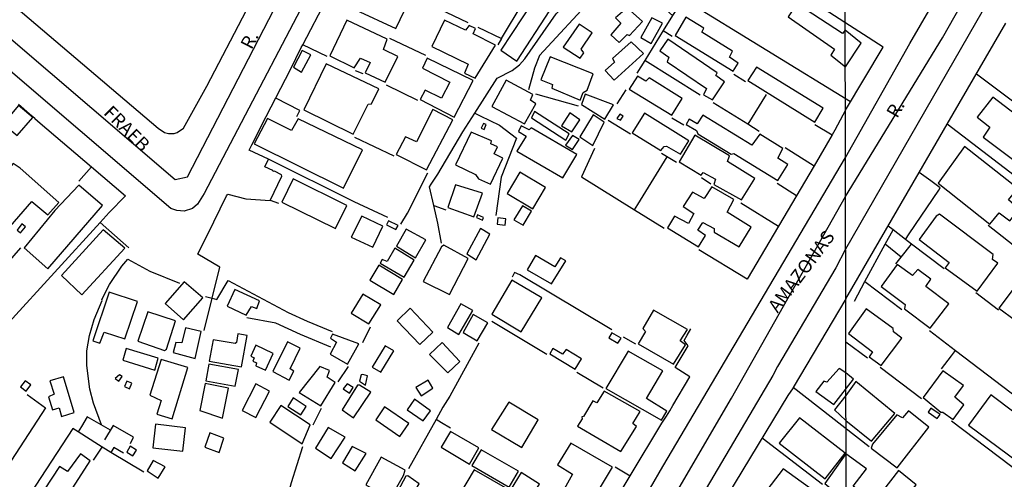
# Model space of a CAD drawing. Units: millimetres. Extents: x 180712 to 183138, y 1671507 to 1674283.
# Drawn here: x 181041 to 181226, y 1672783 to 1672869 of the extents above; entities that cross this region are included whole.
import ezdxf
from ezdxf.enums import TextEntityAlignment as Align

# ---------------------------------------------------------------- set-up
doc = ezdxf.new("R2010")
doc.units = ezdxf.units.MM
doc.header["$MEASUREMENT"] = 0
for name, color, linetype in [('V-EDIFICACAO', 7, 'Continuous'), ('V-EIXO_DE_LOGRADOURO', 3, 'Continuous'), ('V-LOTE', 1, 'Continuous'), ('V-NOME_DOS_LOGRADOUROS', 7, 'Continuous'), ('V-QUADRA', 2, 'Continuous'), ('V-TESTADA', 2, 'Continuous'), ('X-LIMITE_1000', 4, 'Continuous')]:
    doc.layers.add(name, color=color, linetype=linetype)

msp = doc.modelspace()

# ---------------------------------------------------------------- linework, layer by layer
at = {"layer": 'V-EDIFICACAO'}
for points in [[(181106.65, 1672876.12), (181104.15, 1672871.08), (181111.72, 1672867.54), (181114.1, 1672872.51), (181106.65, 1672876.12)], [(181131.45, 1672863.52), (181134.51, 1672861.44), (181140.71, 1672870.94), (181137.69, 1672872.98), (181131.45, 1672863.52)], [(181155.23, 1672871.44), (181153, 1672869.59), (181154.02, 1672868.55), (181152.14, 1672866.36), (181153.7, 1672864.92), (181155.2, 1672866.46), (181155.68, 1672866.25), (181158.1, 1672868.87), (181155.23, 1672871.44)], [(181196.2, 1672867.26), (181195.65, 1672866.62), (181188.64, 1672871.18), (181188.37, 1672870.85), (181186.8, 1672871.7), (181185.46, 1672869.78), (181194.19, 1672863.67), (181193.49, 1672862.57), (181196.21, 1672860.38), (181199.21, 1672864.84), (181196.2, 1672867.26)], [(181102.56, 1672869.12), (181099.34, 1672862.45), (181103.94, 1672860.16), (181105.09, 1672862), (181106.93, 1672861.18), (181105.99, 1672859.24), (181109.73, 1672857.49), (181112.12, 1672862.28), (181109.41, 1672863.63), (181110.09, 1672865.55), (181102.56, 1672869.12)], [(181126.26, 1672866.57), (181126.72, 1672867.59), (181125.53, 1672868.13), (181124.85, 1672867.24), (181120.9, 1672869.12), (181118.49, 1672864.2), (181125.37, 1672860.87), (181124.67, 1672859.19), (181126.68, 1672858.22), (181130.45, 1672864.46), (181126.26, 1672866.57)], [(181143.17, 1672864.06), (181146.37, 1672862), (181147.08, 1672862.99), (181146.56, 1672863.66), (181148.61, 1672866.75), (181146.17, 1672868.39), (181143.17, 1672864.06)], [(181159.87, 1672869.6), (181157.77, 1672865.9), (181159.74, 1672864.75), (181161.88, 1672868.55), (181159.87, 1672869.6)], [(181169.27, 1672866.87), (181169.62, 1672867.66), (181166.25, 1672869.68), (181164.21, 1672866.23), (181175.16, 1672859.55), (181176.09, 1672861.03), (181174.42, 1672862.16), (181175, 1672863.3), (181169.27, 1672866.87)], [(181155.97, 1672865.04), (181152.45, 1672861.91), (181152.82, 1672861.26), (181151.08, 1672859.67), (181152.75, 1672857.88), (181158.27, 1672862.84), (181155.97, 1672865.04)], [(181162.84, 1672865.55), (181161.34, 1672863.37), (181163.04, 1672862.21), (181162.75, 1672861.31), (181170.14, 1672856.32), (181169.54, 1672855.09), (181171.26, 1672854.15), (181173.51, 1672857.56), (181171.89, 1672858.73), (181172.11, 1672859.23), (181162.84, 1672865.55)], [(181094.14, 1672863.43), (181092.51, 1672860.29), (181094.03, 1672859.38), (181095.78, 1672862.61), (181094.14, 1672863.43)], [(181098.65, 1672860.92), (181094.49, 1672852.25), (181103.72, 1672847.71), (181106.56, 1672853.34), (181107.18, 1672853.39), (181108.56, 1672856.2), (181098.65, 1672860.92)], [(181120.33, 1672854.49), (181117.28, 1672855.98), (181116.3, 1672854.21), (181122.68, 1672850.93), (181126.29, 1672857.82), (181117.64, 1672861.99), (181116.77, 1672860.13), (181121.87, 1672857.48), (181120.33, 1672854.49)], [(181140.72, 1672862.24), (181139.01, 1672857.92), (181141.19, 1672857.04), (181141.06, 1672856.34), (181146.41, 1672854.1), (181146.95, 1672855.53), (181147.67, 1672856), (181148.83, 1672859.07), (181140.72, 1672862.24)], [(181179.51, 1672860.27), (181177.9, 1672857.79), (181190.5, 1672849.98), (181192.01, 1672852.62), (181179.51, 1672860.27)], [(181132.45, 1672857.87), (181129.78, 1672852.93), (181135.95, 1672849.65), (181138.05, 1672853.41), (181137.03, 1672854.07), (181137.49, 1672855.18), (181132.45, 1672857.87)], [(181159.34, 1672858.3), (181158.73, 1672857.67), (181157.17, 1672858.6), (181155.58, 1672856.16), (181163.58, 1672851.27), (181165.53, 1672854.44), (181159.34, 1672858.3)], [(181147.31, 1672855.21), (181146.65, 1672853.3), (181151.04, 1672850.5), (181152.64, 1672853.2), (181147.31, 1672855.21)], [(181235.8, 1672846.07), (181236.57, 1672847.18), (181233.63, 1672849.44), (181233.24, 1672849.1), (181232.13, 1672849.87), (181231.62, 1672849.18), (181231.11, 1672849.14), (181223.94, 1672854.64), (181221, 1672850.89), (181223.35, 1672849.01), (181222.11, 1672847.14), (181230.34, 1672840.91), (181232.26, 1672843.34), (181238.02, 1672839.08), (181240.45, 1672842.36), (181235.8, 1672846.07)], [(181037.98, 1672849.63), (181040.63, 1672847.45), (181043.52, 1672850.85), (181040.86, 1672853.1), (181037.98, 1672849.63)], [(181115.62, 1672846.27), (181113.55, 1672847.22), (181111.83, 1672843.86), (181117.54, 1672840.97), (181122.44, 1672850.41), (181118.71, 1672852.33), (181115.62, 1672846.27)], [(181137.81, 1672851.99), (181137.25, 1672850.75), (181143.68, 1672846.59), (181144.3, 1672847.78), (181137.81, 1672851.99)], [(181144.45, 1672851.72), (181142.87, 1672849.28), (181144.8, 1672848.13), (181146.34, 1672850.4), (181144.45, 1672851.72)], [(181153.86, 1672851.49), (181153.3, 1672850.67), (181153.94, 1672850.32), (181154.45, 1672851.1), (181153.86, 1672851.49)], [(181158.47, 1672851.65), (181156.18, 1672847.93), (181161.52, 1672844.61), (181162.18, 1672845.37), (181162.63, 1672845.46), (181165.21, 1672843.93), (181166.82, 1672846.44), (181158.47, 1672851.65)], [(181093.38, 1672850.61), (181092.17, 1672848.39), (181087.64, 1672850.66), (181085.13, 1672845.89), (181101.9, 1672837.57), (181105.51, 1672844.78), (181093.38, 1672850.61)], [(181128.2, 1672849.73), (181127.8, 1672848.86), (181128.35, 1672848.61), (181128.74, 1672849.49), (181128.2, 1672849.73)], [(181146.3, 1672847.19), (181148.77, 1672845.56), (181150.89, 1672849.97), (181148.85, 1672851.34), (181146.3, 1672847.19)], [(181169.41, 1672851.3), (181168.36, 1672849.64), (181166.87, 1672850.53), (181166.32, 1672849.55), (181168.26, 1672848.38), (181168.48, 1672847.79), (181174.73, 1672843.97), (181175.23, 1672844.08), (181183.52, 1672839.02), (181185.4, 1672841.98), (181183.53, 1672843.22), (181184.46, 1672845), (181180.12, 1672847.7), (181178.65, 1672845.64), (181169.41, 1672851.3)], [(181125.92, 1672848.07), (181122.99, 1672841.91), (181126.69, 1672840.1), (181127.27, 1672839.33), (181129.54, 1672838.3), (181131.83, 1672843.18), (181130.25, 1672844.01), (181130.88, 1672845.33), (181129.61, 1672845.87), (181129.7, 1672846.48), (181125.92, 1672848.07)], [(181137.19, 1672848.9), (181136.78, 1672848.52), (181135.29, 1672849.24), (181134.8, 1672848.23), (181136.21, 1672847.33), (181134.5, 1672844.51), (181143.14, 1672839.47), (181145.74, 1672843.86), (181137.19, 1672848.9)], [(181143.64, 1672845.65), (181144.96, 1672844.83), (181146.17, 1672846.67), (181144.94, 1672847.44), (181143.64, 1672845.65)], [(181167.95, 1672847.52), (181164.96, 1672842.49), (181169.09, 1672839.98), (181169.52, 1672840.48), (181171.84, 1672839.22), (181171.49, 1672838.22), (181176.68, 1672835.34), (181179.22, 1672839.36), (181174.04, 1672842.55), (181174.43, 1672843.62), (181167.95, 1672847.52)], [(181218.57, 1672845.39), (181213.62, 1672838.52), (181223.35, 1672830.76), (181225.09, 1672832.93), (181227.14, 1672831.4), (181228.85, 1672833.62), (181226.84, 1672835.37), (181228.59, 1672837.46), (181218.57, 1672845.39)], [(181039.84, 1672842.18), (181031.21, 1672832.2), (181034.25, 1672829.56), (181031.94, 1672826.77), (181035.2, 1672823.96), (181037.64, 1672826.72), (181036.79, 1672827.55), (181043.34, 1672835.03), (181046.36, 1672832.55), (181048.41, 1672834.85), (181041.19, 1672841.3), (181039.84, 1672842.18)], [(181135.04, 1672840.57), (181132.65, 1672836.53), (181137.48, 1672833.67), (181139.9, 1672837.69), (181135.04, 1672840.57)], [(181092.44, 1672839.32), (181090.32, 1672834.92), (181100.4, 1672829.98), (181102.54, 1672834.32), (181092.44, 1672839.32)], [(181041.9, 1672826.31), (181046.39, 1672822.38), (181056.66, 1672834.29), (181052.18, 1672838.12), (181047.68, 1672833.34), (181041.9, 1672826.31)], [(181122.95, 1672838.15), (181121.49, 1672833.89), (181126.41, 1672832.16), (181128.05, 1672836.58), (181122.95, 1672838.15)], [(181171.15, 1672837.81), (181169.71, 1672835.6), (181167.47, 1672836.8), (181165.75, 1672834.09), (181167.72, 1672832.78), (181166.72, 1672830.9), (181164.12, 1672832.28), (181162.79, 1672830.11), (181168.63, 1672826.54), (181169.95, 1672828.68), (181168.5, 1672829.67), (181169.44, 1672831.08), (181171.53, 1672829.98), (181171.55, 1672829.3), (181176.23, 1672826.5), (181178.54, 1672830.21), (181174, 1672833.02), (181175.23, 1672835.41), (181171.15, 1672837.81)], [(181135.53, 1672834.21), (181133.94, 1672831.57), (181135.65, 1672830.58), (181137.25, 1672833.22), (181135.53, 1672834.21)], [(181105.36, 1672832.28), (181103.38, 1672828.33), (181107.43, 1672826.45), (181109.3, 1672830.38), (181105.36, 1672832.28)], [(181110.37, 1672831.38), (181109.99, 1672830.66), (181111.76, 1672829.76), (181112.21, 1672830.55), (181110.37, 1672831.38)], [(181127.08, 1672832.54), (181126.9, 1672832.01), (181128.04, 1672831.56), (181128.23, 1672832.03), (181127.08, 1672832.54)], [(181130.94, 1672831.96), (181130.78, 1672830.79), (181132.28, 1672830.59), (181132.43, 1672831.79), (181130.94, 1672831.96)], [(181213.92, 1672832.68), (181213.28, 1672832.29), (181210.08, 1672827.9), (181215.71, 1672823.59), (181214.99, 1672822.57), (181221, 1672818.18), (181224.88, 1672823.47), (181223.86, 1672824.15), (181223.99, 1672825.09), (181213.92, 1672832.68)], [(181040.57, 1672829.67), (181041.23, 1672829.16), (181042.14, 1672830.27), (181041.48, 1672830.82), (181040.57, 1672829.67)], [(181056.73, 1672829.71), (181048.94, 1672821.14), (181052.76, 1672817.48), (181060.82, 1672826.24), (181056.73, 1672829.71)], [(181113.66, 1672829.84), (181111.87, 1672826.64), (181115.46, 1672824.48), (181117.36, 1672827.85), (181113.66, 1672829.84)], [(181127.68, 1672829.95), (181125.1, 1672825.19), (181126.86, 1672824.09), (181129.38, 1672828.91), (181127.68, 1672829.95)], [(181111.57, 1672826.27), (181110.15, 1672823.76), (181109.18, 1672824.13), (181108.78, 1672823.46), (181113.31, 1672820.79), (181115.21, 1672824.03), (181111.57, 1672826.27)], [(181120.33, 1672826.52), (181116.9, 1672820.02), (181121.82, 1672817.53), (181125.34, 1672824.31), (181120.78, 1672826.83), (181120.33, 1672826.52)], [(181137.99, 1672824.86), (181136.43, 1672822.2), (181140.99, 1672819.59), (181143.68, 1672823.9), (181142.71, 1672824.47), (181141.63, 1672822.76), (181137.99, 1672824.86)], [(181108.57, 1672823.05), (181106.89, 1672820.25), (181111.39, 1672817.57), (181113.02, 1672820.38), (181108.57, 1672823.05)], [(181208.8, 1672821.12), (181205.95, 1672823.21), (181202.92, 1672819.07), (181207.44, 1672815.7), (181207.31, 1672814.89), (181212.17, 1672811.23), (181215.63, 1672815.79), (181211.32, 1672819.07), (181212.3, 1672820.44), (181209.83, 1672822.27), (181208.8, 1672821.12)], [(181225.05, 1672814.98), (181240.36, 1672803.72), (181243.14, 1672807.43), (181236.06, 1672812.8), (181239.3, 1672817.11), (181238.27, 1672817.41), (181232.64, 1672821.89), (181232.64, 1672822.36), (181231.36, 1672823.38), (181225.05, 1672814.98)], [(181133.57, 1672820.26), (181129.78, 1672813.86), (181135.29, 1672810.53), (181139.21, 1672816.92), (181133.57, 1672820.26)], [(181071.98, 1672819.95), (181068.39, 1672815.84), (181071.88, 1672812.8), (181075.5, 1672816.91), (181071.98, 1672819.95)], [(181081.49, 1672818.5), (181080.06, 1672815.38), (181083.64, 1672813.7), (181084.6, 1672815.33), (181085.63, 1672814.94), (181086.16, 1672816.36), (181081.49, 1672818.5)], [(181057.87, 1672817.98), (181054.83, 1672808.85), (181056.11, 1672808.43), (181056.93, 1672810.47), (181060.86, 1672809.22), (181063.22, 1672816.26), (181057.87, 1672817.98)], [(181105.56, 1672817.6), (181103.33, 1672814.03), (181106.69, 1672812.03), (181108.94, 1672815.64), (181105.56, 1672817.6)], [(181114.44, 1672814.98), (181111.99, 1672812.63), (181116.27, 1672808.17), (181118.73, 1672810.46), (181114.44, 1672814.98)], [(181123.94, 1672815.82), (181121.45, 1672811.36), (181123.59, 1672810.01), (181126.2, 1672814.54), (181123.94, 1672815.82)], [(181160.17, 1672814.64), (181158.15, 1672811.19), (181158.66, 1672810.57), (181157.3, 1672808.27), (181163.94, 1672804.43), (181166.17, 1672808.1), (181165.19, 1672808.82), (181166.52, 1672810.95), (181160.17, 1672814.64)], [(181200.14, 1672814.85), (181196.78, 1672810.24), (181201.34, 1672806.75), (181200.66, 1672805.85), (181202.92, 1672804.23), (181206.84, 1672809.35), (181205.26, 1672810.54), (181205.18, 1672811.14), (181200.14, 1672814.85)], [(181065.13, 1672814.29), (181063.27, 1672808.8), (181068.29, 1672807.01), (181068.63, 1672807.28), (181070.35, 1672812.58), (181065.13, 1672814.29)], [(181126.3, 1672813.78), (181124.37, 1672810.39), (181127.05, 1672808.85), (181129.05, 1672812.24), (181126.3, 1672813.78)], [(181072.25, 1672811.28), (181071.55, 1672808.48), (181070.41, 1672808.53), (181069.89, 1672806.65), (181074.07, 1672805.55), (181075.2, 1672810.57), (181072.25, 1672811.28)], [(181081.53, 1672808.35), (181077.41, 1672809.04), (181076.67, 1672805.02), (181082.75, 1672803.94), (181083.79, 1672809.86), (181082.09, 1672810.17), (181081.81, 1672808.53), (181081.53, 1672808.35)], [(181099.87, 1672810.1), (181099.48, 1672809.32), (181100.57, 1672808.62), (181099.38, 1672806.36), (181102.66, 1672804.47), (181104.82, 1672808.3), (181099.87, 1672810.1)], [(181152.33, 1672810.37), (181151.76, 1672809.41), (181153.49, 1672808.42), (181154.11, 1672809.35), (181152.33, 1672810.37)], [(181061.1, 1672807.38), (181060.43, 1672805.21), (181066.48, 1672803.33), (181067.12, 1672805.56), (181061.1, 1672807.38)], [(181085.47, 1672808.02), (181084.53, 1672805.97), (181085.15, 1672805.64), (181084.91, 1672805.04), (181085.59, 1672804.68), (181085.46, 1672804.17), (181087.25, 1672803.36), (181088.68, 1672806.44), (181085.47, 1672808.02)], [(181091.39, 1672808.67), (181088.61, 1672803.06), (181091.7, 1672801.43), (181092.59, 1672803.11), (181091.87, 1672803.61), (181093.75, 1672807.48), (181091.39, 1672808.67)], [(181107.28, 1672803.9), (181108.93, 1672802.93), (181111.35, 1672806.94), (181109.74, 1672807.9), (181107.28, 1672803.9)], [(181120.47, 1672808.54), (181118.1, 1672806.3), (181121.49, 1672802.84), (181123.76, 1672804.97), (181120.47, 1672808.54)], [(181143.75, 1672807.21), (181143.08, 1672806.32), (181141.25, 1672807.38), (181140.68, 1672806.38), (181145.47, 1672803.53), (181146.64, 1672805.47), (181143.75, 1672807.21)], [(181067.66, 1672805.35), (181065.54, 1672798.62), (181067.65, 1672797.62), (181066.84, 1672795.04), (181069.72, 1672794.17), (181072.67, 1672803.84), (181067.66, 1672805.35)], [(181155.41, 1672806.92), (181151.2, 1672799.9), (181161.65, 1672793.91), (181162.69, 1672795.64), (181158.84, 1672798.02), (181161.92, 1672803.19), (181155.41, 1672806.92)], [(181076.63, 1672804.45), (181076.08, 1672801.33), (181081.59, 1672800.31), (181082.16, 1672803.48), (181076.63, 1672804.45)], [(181093.59, 1672799.15), (181097.68, 1672796.62), (181100.37, 1672800.98), (181098.82, 1672802.03), (181099.29, 1672803.28), (181097.45, 1672804.03), (181093.59, 1672799.15)], [(181196.3, 1672802.8), (181195.05, 1672803.66), (181192.73, 1672801.09), (181192.18, 1672801.29), (181190.66, 1672799.32), (181194.04, 1672796.9), (181197.74, 1672801.62), (181196.3, 1672802.8)], [(181049.31, 1672802.06), (181046.71, 1672801.3), (181047.55, 1672798.83), (181046.49, 1672798.32), (181047.23, 1672795.89), (181048.51, 1672796.22), (181048.95, 1672794.6), (181051.31, 1672795.37), (181049.31, 1672802.06)], [(181059.84, 1672802.47), (181059.03, 1672801.74), (181059.69, 1672801.25), (181060.3, 1672802.11), (181059.84, 1672802.47)], [(181105.52, 1672802.51), (181105.22, 1672802.48), (181104.92, 1672801.26), (181106.02, 1672800.52), (181106.45, 1672802.27), (181105.52, 1672802.51)], [(181115.48, 1672800.1), (181116.48, 1672798.51), (181118.73, 1672799.92), (181117.82, 1672801.46), (181115.48, 1672800.1)], [(181214.52, 1672803.21), (181210.81, 1672798.17), (181214.13, 1672795.45), (181214.52, 1672795.45), (181216.44, 1672794.04), (181218.48, 1672796.81), (181216.78, 1672798.26), (181218.4, 1672800.44), (181214.52, 1672803.21)], [(181042.11, 1672801.32), (181041.25, 1672800.17), (181042.32, 1672799.41), (181043.17, 1672800.59), (181042.11, 1672801.32)], [(181061.2, 1672801.29), (181060.74, 1672800.23), (181061.7, 1672799.84), (181062.15, 1672800.86), (181061.2, 1672801.29)], [(181075.94, 1672800.8), (181074.95, 1672795.75), (181079.17, 1672794.3), (181080.28, 1672799.94), (181075.94, 1672800.8)], [(181082.85, 1672795.74), (181085.47, 1672794.43), (181087.99, 1672799.4), (181085.47, 1672800.73), (181082.85, 1672795.74)], [(181104.92, 1672800.53), (181104.53, 1672800.48), (181101.66, 1672795.87), (181103.8, 1672794.34), (181107.06, 1672799.17), (181104.92, 1672800.53)], [(181102.61, 1672800.76), (181101.87, 1672799.83), (181103.06, 1672798.98), (181103.71, 1672800.04), (181102.61, 1672800.76)], [(181196.31, 1672798.57), (181194.14, 1672795.9), (181196.32, 1672793.87), (181201.11, 1672789.98), (181205.48, 1672795.21), (181198.16, 1672801.2), (181196.31, 1672798.57)], [(181092.44, 1672798.11), (181091.44, 1672796.5), (181093.87, 1672794.9), (181094.91, 1672796.48), (181092.44, 1672798.11)], [(181115.24, 1672797.85), (181113.89, 1672795.9), (181116.89, 1672793.78), (181118.26, 1672795.69), (181115.24, 1672797.85)], [(181150.91, 1672799.41), (181149.5, 1672797.19), (181148.75, 1672797.54), (181146.98, 1672794.63), (181146.69, 1672794.57), (181146.77, 1672794.2), (181145.88, 1672792.81), (181154.02, 1672788.03), (181156.94, 1672792.71), (181156.26, 1672793.29), (181157.67, 1672795.53), (181150.91, 1672799.41)], [(181223.52, 1672798.69), (181219.34, 1672792.97), (181228.55, 1672786.15), (181232.69, 1672791.78), (181223.52, 1672798.69)], [(181090.15, 1672796.69), (181088.05, 1672793.54), (181094.12, 1672789.49), (181095.68, 1672793.06), (181090.15, 1672796.69)], [(181109.65, 1672796.44), (181108.01, 1672793.98), (181112.47, 1672790.86), (181114.18, 1672793.33), (181109.65, 1672796.44)], [(181129.73, 1672792.17), (181135.43, 1672788.8), (181138.52, 1672793.97), (181132.96, 1672797.29), (181129.73, 1672792.17)], [(181212.3, 1672796.21), (181211.79, 1672795.45), (181213.49, 1672794.25), (181214.01, 1672794.98), (181212.3, 1672796.21)], [(181187.6, 1672794.38), (181183.78, 1672789.6), (181192.44, 1672782.92), (181196.19, 1672787.71), (181187.6, 1672794.38)], [(181201.34, 1672789.39), (181201.08, 1672788.66), (181205.95, 1672784.95), (181211.87, 1672792.59), (181208.08, 1672795.7), (181206.97, 1672794.34), (181205.9, 1672794.93), (181201.34, 1672789.39)], [(181066.6, 1672793.15), (181066.12, 1672788.75), (181071.71, 1672788.07), (181072.2, 1672792.51), (181066.6, 1672793.15)], [(181099.01, 1672792.54), (181096.63, 1672788.69), (181099.58, 1672786.74), (181102.2, 1672790.7), (181099.01, 1672792.54)], [(181076.81, 1672791.54), (181075.86, 1672788.87), (181078.56, 1672787.86), (181079.45, 1672790.55), (181076.81, 1672791.54)], [(181122.02, 1672791.8), (181120.25, 1672788.83), (181125.57, 1672785.67), (181127.36, 1672788.72), (181122.02, 1672791.8)], [(181061.83, 1672789.01), (181061.22, 1672787.93), (181062.32, 1672787.22), (181063.05, 1672788.29), (181061.83, 1672789.01)], [(181103.55, 1672788.97), (181101.73, 1672785.93), (181104.13, 1672784.43), (181106.2, 1672787.68), (181103.55, 1672788.97)], [(181144.64, 1672789.63), (181142.14, 1672785.52), (181144.96, 1672783.76), (181143.04, 1672780.39), (181147.28, 1672777.81), (181149.03, 1672780.91), (181149.82, 1672780.72), (181152.43, 1672785.07), (181144.64, 1672789.63)], [(181048.55, 1672785.23), (181041.25, 1672774.08), (181044.63, 1672771.67), (181045.11, 1672771.9), (181054.34, 1672786.25), (181052.47, 1672787.59), (181050.05, 1672784.25), (181048.55, 1672785.23)], [(181109, 1672786.98), (181106.12, 1672781.79), (181110.7, 1672779.14), (181113.19, 1672783.5), (181113.5, 1672784.54), (181109, 1672786.98)], [(181127.76, 1672788.33), (181126.01, 1672785.4), (181133.02, 1672781.33), (181134.79, 1672784.34), (181127.76, 1672788.33)], [(181196.33, 1672787.57), (181192.33, 1672782.02), (181196.35, 1672778.72), (181199.21, 1672776.8), (181200.89, 1672779.02), (181197.68, 1672781.5), (181200.17, 1672784.78), (181196.33, 1672787.57)], [(181066.18, 1672786.35), (181065.03, 1672784.39), (181067.12, 1672783.05), (181068.38, 1672785.14), (181066.18, 1672786.35)], [(181113.99, 1672783.45), (181113.6, 1672783.41), (181109.64, 1672775.9), (181112.55, 1672774.08), (181115.26, 1672778.34), (181114.41, 1672779.09), (181116.11, 1672781.95), (181113.99, 1672783.45)], [(181126.45, 1672784.59), (181123.51, 1672779.61), (181125.38, 1672778.41), (181125.49, 1672777.9), (181127.89, 1672776.45), (181128.6, 1672776.6), (181132.07, 1672774.59), (181135.83, 1672780.69), (181137.47, 1672779.96), (181138.74, 1672781.92), (181135.27, 1672784.07), (181133.26, 1672780.73), (181126.45, 1672784.59)], [(181184.5, 1672784.76), (181180.82, 1672779.97), (181184.89, 1672776.8), (181185.5, 1672776.95), (181187.71, 1672775.26), (181185.84, 1672772.47), (181189.05, 1672770.22), (181195.45, 1672778.6), (181192.79, 1672780.85), (181191.73, 1672779.59), (181184.5, 1672784.76)], [(181201.68, 1672778.64), (181201.17, 1672778.47), (181199.55, 1672776.38), (181203.17, 1672773.44), (181204.32, 1672774.76), (181205.31, 1672774.03), (181206.63, 1672775.74), (181205.48, 1672776.85), (181209.53, 1672781.75), (181206.2, 1672784.44), (181201.68, 1672778.64)]]:
    msp.add_lwpolyline(points, close=True, dxfattribs=at)
at = {"layer": 'V-EIXO_DE_LOGRADOURO'}
for points in [[(181143.84, 1672744.96), (181148.74, 1672753.36), (181174.82, 1672798.04), (181196.25, 1672835.99), (181214.46, 1672865.8), (181235.34, 1672902.64), (181257.29, 1672937.95), (181279.4, 1672971.88), (181301.97, 1673003.37), (181347.11, 1673066.95), (181369.68, 1673099.51), (181421.39, 1673171.33), (181438.8, 1673196.52), (181478.89, 1673251.99), (181482.41, 1673256.86), (181488.02, 1673264.14)], [(180995.97, 1672902.49), (180995.9, 1672902.37), (181003.43, 1672896.07), (181023.26, 1672879.48), (181070.28, 1672839.17), (181072.61, 1672839.68), (181088.83, 1672871.07), (181107.99, 1672906.62), (181143.47, 1672976.1), (181161.21, 1673009.22), (181162.58, 1673012.35), (181163.4, 1673013.99), (181166.75, 1673020.67)]]:
    msp.add_lwpolyline(points, dxfattribs=at)
at = {"layer": 'V-LOTE'}
for points in [[(181126.59, 1672851.67), (181130.8, 1672858.24), (181133.62, 1672859.7), (181134.97, 1672860.71), (181135.98, 1672861.87), (181141.9, 1672870.35), (181148.94, 1672877), (181153.28, 1672883.48), (181157.08, 1672889.84)], [(181094.25, 1672864.49), (181103.14, 1672881.6)], [(181163.73, 1672870), (181162.68, 1672870.94), (181159.85, 1672873.5), (181156.31, 1672876.35), (181155.17, 1672876.96), (181153.33, 1672877.47), (181152.81, 1672877.47), (181148.98, 1672873.59), (181138.73, 1672862.47), (181137.78, 1672860.11), (181136.68, 1672856.07)], [(181203.34, 1672864.07), (181187.84, 1672874.06), (181186.61, 1672872.08)], [(181115.95, 1672873.19), (181125.27, 1672868.67)], [(181131.61, 1672865.7), (181135.66, 1672872.45)], [(181197.17, 1672853.78), (181165.71, 1672873.18), (181163.73, 1672870)], [(181163.73, 1672870), (181161.97, 1672867.17)], [(181215.37, 1672849.6), (181226.37, 1672868.55)], [(181127.16, 1672867.84), (181131.61, 1672865.7)], [(181161.97, 1672867.17), (181158.51, 1672861.58)], [(181161.97, 1672867.17), (181163.66, 1672866.1)], [(181093.99, 1672863.98), (181094.25, 1672864.49)], [(181098.87, 1672862.3), (181094.25, 1672864.49)], [(181110.57, 1672865.78), (181117.35, 1672862.57)], [(181131.61, 1672865.7), (181130.89, 1672864.5)], [(181093.98, 1672863.97), (181093.99, 1672863.98)], [(181196.22, 1672852.19), (181203.34, 1672864.07)], [(181158.51, 1672861.58), (181157.02, 1672859.19)], [(181168.95, 1672855.05), (181158.51, 1672861.58)], [(181087.38, 1672851.02), (181091.95, 1672859.85)], [(181105.58, 1672859.06), (181104.15, 1672859.64)], [(181175.27, 1672858.96), (181177.47, 1672857.63)], [(181232.27, 1672850.19), (181228.37, 1672853.36), (181220.84, 1672859)], [(181115.86, 1672854.02), (181110, 1672856.91)], [(181137.96, 1672855.27), (181146.03, 1672853)], [(181153.33, 1672853.38), (181155, 1672856.04)], [(181181.35, 1672855.15), (181177.87, 1672849.56)], [(181093.15, 1672851), (181093.73, 1672852.16), (181089.18, 1672854.48)], [(181177.87, 1672849.56), (181171.4, 1672853.6)], [(181118.9, 1672834.29), (181118.1, 1672837.82), (181118.38, 1672838.3), (181119.67, 1672840.21), (181124.32, 1672848.13), (181126.59, 1672851.67)], [(181126.59, 1672851.67), (181127.59, 1672851.18), (181131.22, 1672849.39), (181134.45, 1672846.95), (181131.53, 1672839.63), (181130.52, 1672832.41)], [(181196.22, 1672852.19), (181194.24, 1672848.45)], [(181043.9, 1672850.63), (181044.92, 1672849.76), (181054.54, 1672841.59)], [(181155.84, 1672847.73), (181151.63, 1672850.27)], [(181165.87, 1672849.38), (181163.59, 1672850.7)], [(181180.03, 1672848.22), (181177.87, 1672849.56)], [(181210.09, 1672840.51), (181215.37, 1672849.6)], [(181232.78, 1672836.21), (181215.37, 1672849.6)], [(181190.45, 1672849.5), (181193.72, 1672847.56)], [(181194.24, 1672848.45), (181193.72, 1672847.56)], [(181103.96, 1672847.14), (181111.36, 1672843.6)], [(181193.72, 1672847.56), (181190.32, 1672841.77)], [(181084.16, 1672844.71), (181084.67, 1672845.7)], [(181087.81, 1672842.99), (181084.16, 1672844.71)], [(181149.06, 1672844.99), (181146.62, 1672839.65), (181156.57, 1672833.5)], [(181164.47, 1672842.36), (181161.67, 1672844.09)], [(181184.89, 1672845.21), (181190.32, 1672841.77)], [(181087.14, 1672841.58), (181087.81, 1672842.99)], [(181110.24, 1672832.02), (181103.95, 1672834.97), (181087.81, 1672842.99)], [(181156.57, 1672833.5), (181157.19, 1672834.5), (181162.72, 1672843.41)], [(181054.54, 1672841.59), (181052.2, 1672838.85)], [(181054.54, 1672841.59), (181060.96, 1672836.13)], [(181090.28, 1672840.03), (181088.95, 1672840.72), (181088.71, 1672840.68), (181088.63, 1672840.87), (181087.14, 1672841.58)], [(181112.66, 1672830.75), (181113.91, 1672832.87), (181117.78, 1672840.46)], [(181190.32, 1672841.77), (181183.65, 1672830.42)], [(181196.28, 1672816.72), (181210.09, 1672840.51)], [(181207.5, 1672827.92), (181208.19, 1672828.94), (181213.76, 1672837.18), (181214.04, 1672837.59), (181212.25, 1672838.92), (181210.09, 1672840.51)], [(181088.11, 1672835.21), (181090.34, 1672839.82), (181090.28, 1672840.03)], [(181170.96, 1672838.29), (181169.15, 1672839.47)], [(181183.41, 1672838.48), (181187.01, 1672836.15)], [(181060.96, 1672836.13), (181057.89, 1672833), (181056.17, 1672831.11)], [(181077.54, 1672831.23), (181079.95, 1672836.11)], [(181079.95, 1672836.11), (181080.21, 1672836.41)], [(181080.21, 1672836.41), (181083.58, 1672835.57), (181088.11, 1672835.21)], [(181088.14, 1672835.27), (181089.73, 1672834.73)], [(181176.6, 1672834.79), (181183.65, 1672830.42)], [(181120.34, 1672827.21), (181119.66, 1672830.94), (181118.9, 1672834.29)], [(181118.9, 1672834.29), (181121.17, 1672833.49)], [(181156.57, 1672833.5), (181162.17, 1672830.03)], [(181056.17, 1672831.11), (181039.04, 1672812.28)], [(181077.26, 1672816.85), (181078.71, 1672822.69), (181074.54, 1672825.16), (181077.54, 1672831.23)], [(181183.65, 1672830.42), (181177.77, 1672820.42)], [(181203.71, 1672827), (181205.17, 1672829.69)], [(181205.17, 1672829.69), (181204.27, 1672830.38)], [(181207.5, 1672827.92), (181205.17, 1672829.69)], [(181229.47, 1672825.48), (181223.06, 1672830.53)], [(181208.64, 1672827.05), (181207.5, 1672827.92)], [(181041.23, 1672826.3), (181033.29, 1672817.24)], [(181177.77, 1672820.42), (181168.71, 1672825.98)], [(181199.9, 1672819.99), (181203.71, 1672827)], [(181206.69, 1672824.58), (181203.71, 1672827)], [(181206.69, 1672824.58), (181208.64, 1672827.05)], [(181214.75, 1672822.39), (181208.64, 1672827.05)], [(181056.43, 1672793.08), (181054.92, 1672797.12), (181054.28, 1672799.77), (181053.72, 1672804.23), (181053.72, 1672806.94), (181054.21, 1672809.85), (181055.07, 1672812.88), (181056.56, 1672816.4), (181056.51, 1672816.6), (181057.95, 1672819.44), (181060.29, 1672822.87), (181061.38, 1672824.17), (181065.53, 1672821.96), (181071.13, 1672819.66)], [(181205.67, 1672823.3), (181206.69, 1672824.58)], [(181077.26, 1672816.85), (181078.11, 1672816.64), (181080.25, 1672820.22), (181091.55, 1672814.19), (181095.07, 1672812.52), (181099.81, 1672810.59)], [(181152.32, 1672810.9), (181135.04, 1672821.27), (181134.07, 1672821.7), (181133.59, 1672820.83)], [(181197.91, 1672816.32), (181199.9, 1672819.99)], [(181199.9, 1672819.99), (181206.82, 1672814.74)], [(181075.74, 1672810.77), (181077.26, 1672816.85)], [(181075.96, 1672817.18), (181077.26, 1672816.85)], [(181196.28, 1672816.72), (181186.43, 1672800.04)], [(181224.99, 1672814.58), (181220.7, 1672817.9)], [(181099.54, 1672807.66), (181093.86, 1672810.02), (181089.23, 1672812.19), (181083.78, 1672813.18)], [(181105.54, 1672808.5), (181106.97, 1672811.49)], [(181140.12, 1672806.25), (181129.8, 1672812.45)], [(181211.99, 1672810.8), (181216.93, 1672807.04)], [(181156.82, 1672808.2), (181154.51, 1672809.56)], [(181127.36, 1672808.43), (181121.9, 1672798.44), (181120.61, 1672796.38), (181119.3, 1672794.04)], [(181200.38, 1672805.57), (181196.29, 1672808.61)], [(181214.29, 1672803.61), (181216.15, 1672806.02), (181216.93, 1672807.04)], [(181216.93, 1672807.04), (181237.85, 1672791.11)], [(181100.89, 1672801.16), (181102.83, 1672804)], [(181166.98, 1672802.06), (181167, 1672802.09), (181164.23, 1672803.8)], [(181210.49, 1672797.91), (181202.74, 1672803.86)], [(181150.72, 1672799.93), (181145.75, 1672802.9)], [(181163.21, 1672795.7), (181163.81, 1672796.71), (181166.98, 1672802.06)], [(181186.4, 1672799.98), (181185.41, 1672798.59), (181169.76, 1672772.68), (181169.05, 1672771.43), (181169.1, 1672771.26), (181168.91, 1672771.15), (181164.96, 1672764.71)], [(181186.43, 1672800.04), (181186.4, 1672799.98)], [(181200.66, 1672788.94), (181186.43, 1672800.04)], [(181042.46, 1672798.78), (181045.93, 1672796.22), (181038.7, 1672785.13)], [(181096.23, 1672793.05), (181097.78, 1672796.21)], [(181058.14, 1672792.05), (181053.77, 1672794.57), (181052.66, 1672792.71), (181052.06, 1672791.71)], [(181052.06, 1672791.71), (181051.09, 1672792.33), (181034.05, 1672766.34)], [(181061.87, 1672789.51), (181062.46, 1672790.73), (181058.66, 1672792.9), (181057.01, 1672790.2)], [(181119.3, 1672794.04), (181114.13, 1672784.8)], [(181122.04, 1672792.41), (181120.35, 1672793.42), (181119.3, 1672794.04)], [(181155.79, 1672783.45), (181161.74, 1672793.37)], [(181231.61, 1672782.03), (181216.16, 1672793.72)], [(181058.19, 1672787.87), (181055.87, 1672789.27), (181052.06, 1672791.71)], [(181191.91, 1672781.83), (181180.59, 1672790.57)], [(181054.94, 1672786.41), (181056.58, 1672788.84)], [(181060.56, 1672787.72), (181058.79, 1672788.8), (181058.19, 1672787.87)], [(181067.86, 1672736.62), (181071.11, 1672734.51), (181076.82, 1672742.2), (181082.72, 1672755.25), (181086.24, 1672761.99), (181089.01, 1672770.7), (181092.14, 1672782.2), (181094.25, 1672788.98)], [(181064.39, 1672784.15), (181058.19, 1672787.87)], [(181152.98, 1672785.13), (181155.79, 1672783.45)], [(181150.83, 1672775.18), (181155.79, 1672783.45)]]:
    msp.add_lwpolyline(points, dxfattribs=at)
at = {"layer": 'V-QUADRA'}
for points in [[(181154.98, 1672773.17), (181161.92, 1672785.22), (181196.24, 1672843.34), (181208.33, 1672864.78), (181246.82, 1672931.04)], [(181010.58, 1672896.9), (181067.11, 1672848.82), (181068.28, 1672848.04), (181069.05, 1672847.85), (181070.12, 1672847.85), (181070.67, 1672848.02), (181071.88, 1672848.82), (181076.22, 1672856.71), (181098.59, 1672899.67)], [(181239.35, 1672899.57), (181224.76, 1672875.73), (181196.26, 1672826.05), (181194.43, 1672822.57), (181183.46, 1672804.02), (181182.6, 1672802.34), (181152.18, 1672750.81), (181152.18, 1672750.81), (181149.52, 1672746.3), (181149.53, 1672745.17), (181149.76, 1672744.84), (181152.39, 1672742.97), (181152.39, 1672742.97), (181159.89, 1672737.65), (181184.28, 1672720.95), (181188.03, 1672718.13), (181188.03, 1672718.13), (181190.17, 1672716.52), (181191.13, 1672716.52), (181192.54, 1672718.49), (181192.54, 1672718.49), (181208.13, 1672740.18), (181230.55, 1672773.2)], [(181100.85, 1672884.62), (181075.73, 1672836.56), (181075.73, 1672836.56), (181074.48, 1672834.56), (181073.54, 1672833.75), (181071.97, 1672833.23), (181070.6, 1672833.32), (181069.5, 1672833.73), (181035.31, 1672862.96), (181001.9, 1672891.3)]]:
    msp.add_lwpolyline(points, dxfattribs=at)
at = {"layer": 'V-TESTADA'}
for points in [[(181094.25, 1672864.49), (181103.14, 1672881.6)], [(181215.37, 1672849.6), (181226.37, 1672868.55)], [(181093.99, 1672863.98), (181094.25, 1672864.49)], [(181091.95, 1672859.85), (181093.99, 1672863.98)], [(181093.98, 1672863.97), (181093.99, 1672863.98)], [(181196.22, 1672852.19), (181203.34, 1672864.07)], [(181087.38, 1672851.02), (181091.95, 1672859.85)], [(181043.9, 1672850.63), (181042.92, 1672851.49), (181040.87, 1672853.3)], [(181196.22, 1672852.19), (181194.24, 1672848.45)], [(181043.9, 1672850.63), (181044.92, 1672849.76), (181054.54, 1672841.59)], [(181084.67, 1672845.69), (181087.38, 1672851.02)], [(181210.09, 1672840.51), (181215.37, 1672849.6)], [(181194.24, 1672848.45), (181193.72, 1672847.56)], [(181193.72, 1672847.56), (181190.32, 1672841.77)], [(181084.16, 1672844.71), (181084.67, 1672845.7)], [(181087.14, 1672841.58), (181087.81, 1672842.99)], [(181054.54, 1672841.59), (181060.96, 1672836.13)], [(181190.32, 1672841.77), (181183.65, 1672830.42)], [(181196.28, 1672816.72), (181210.09, 1672840.51)], [(181088.11, 1672835.21), (181090.34, 1672839.82), (181090.28, 1672840.03)], [(181077.54, 1672831.23), (181077.58, 1672831.23), (181079.95, 1672836.11)], [(181079.95, 1672836.11), (181080.21, 1672836.41)], [(181056.17, 1672831.11), (181057.81, 1672829.66), (181061.58, 1672826.33)], [(181183.65, 1672830.42), (181177.77, 1672820.42)], [(181196.28, 1672816.72), (181186.43, 1672800.04)], [(181164.23, 1672803.8), (181166.69, 1672807.89), (181165.94, 1672808.89), (181166.49, 1672809.89), (181167.16, 1672811.12)], [(181163.21, 1672795.7), (181163.81, 1672796.71), (181166.98, 1672802.06)], [(181186.4, 1672799.98), (181185.41, 1672798.59), (181169.76, 1672772.68), (181169.05, 1672771.43), (181169.1, 1672771.26), (181168.91, 1672771.15), (181164.96, 1672764.71)], [(181186.43, 1672800.04), (181186.4, 1672799.98)], [(181161.74, 1672793.37), (181162.59, 1672794.71), (181163.21, 1672795.7)], [(181155.79, 1672783.45), (181161.74, 1672793.37)], [(181150.83, 1672775.18), (181155.79, 1672783.45)]]:
    msp.add_lwpolyline(points, dxfattribs=at)
at = {"layer": 'X-LIMITE_1000'}
msp.add_line((181198.51, 1671508.06), (181193.79, 1674279.47), dxfattribs=at)

# ---------------------------------------------------------------- texts
at = {"layer": 'V-NOME_DOS_LOGRADOUROS'}
for s, rotation, p in [('R.', 63, (181085.36, 1672863.11)), ('R.', 60, (181206.61, 1672850.16)), ('FRAEB', 315, (181056.13, 1672851.01)), ('AMAZONAS', 53, (181184.11, 1672813.47))]:
    msp.add_text(s, height=2.5, rotation=rotation, dxfattribs=at).set_placement(p, align=Align.BOTTOM_LEFT)

doc.saveas('drawing.dxf')
